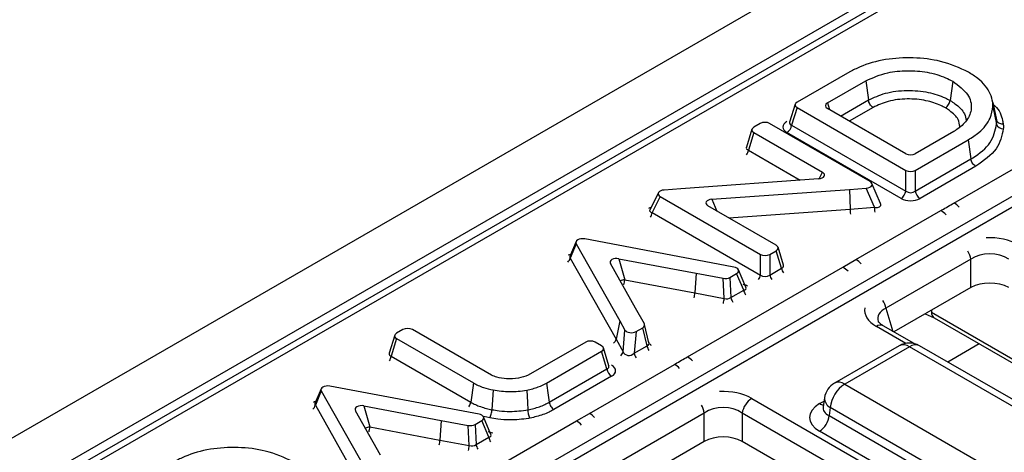
# Model space of a CAD drawing. Units: inches. Extents: x 3 to 84.4, y 1 to 57.5.
# Drawn here: x 57.8 to 59.8, y 28.4 to 29.3 of the extents above; entities that cross this region are included whole.
import ezdxf

# ---------------------------------------------------------------- set-up
doc = ezdxf.new("R2010")
doc.units = ezdxf.units.IN
doc.header["$LTSCALE"] = 5
doc.header["$MEASUREMENT"] = 0
doc.linetypes.add('SLD-Solid', pattern=[0])

msp = doc.modelspace()

# ---------------------------------------------------------------- linework, layer by layer
at = {"color": 7, "linetype": 'SLD-Solid', "lineweight": 25}
for p, q in [((75.0329974, 38.411018), (55.1679896, 26.9431931)), ((75.1042808, 38.3357668), (55.2392731, 26.867942)), ((62.4326826, 31.0001677), (55.345884, 26.909046)), ((62.453772, 30.9980793), (55.3669734, 26.9069576)), ((59.4919082, 29.1970618), (59.3826544, 29.134363)), ((59.4453427, 29.1325926), (59.5249087, 29.178525)), ((59.5249087, 29.178525), (59.5303064, 29.1387801)), ((59.7046678, 29.1773977), (59.6990966, 29.1377446)), ((59.3787421, 29.1300648), (59.367369, 29.0928885)), ((59.3826254, 29.1230414), (59.3714813, 29.0866137)), ((59.3826254, 29.1230414), (59.6074714, 28.9932405)), ((59.6074714, 29.0276928), (59.4453427, 29.1212877)), ((59.7939269, 29.1037831), (59.7860877, 29.1398027)), ((59.7872821, 29.1256035), (59.7951457, 29.0890077)), ((59.7872925, 29.1336237), (59.7951479, 29.0974917)), ((59.7070383, 28.9257923), (60.0282425, 29.1112195)), ((59.7951479, 29.0974917), (59.7938575, 29.1039965)), ((57.1976972, 27.4219884), (60.1010952, 29.0980844)), ((60.1110376, 29.0808636), (57.1976972, 27.399028)), ((59.3065474, 29.090225), (59.2934243, 29.0827623)), ((59.5336757, 28.9703266), (59.3260563, 29.0901827)), ((59.3714813, 29.0866137), (59.6074714, 28.9503795)), ((59.2894677, 29.0784422), (59.2780665, 29.0412742)), ((59.2933504, 29.0714151), (59.2821808, 29.0350021)), ((59.2933504, 29.0714151), (59.4352014, 28.9895262)), ((59.59768, 28.9352396), (59.3616899, 29.0714737)), ((59.7065415, 29.0735798), (59.6270542, 29.0276928)), ((59.6270542, 28.9932405), (59.7365165, 29.0564318)), ((59.7365165, 29.0564318), (59.742159, 29.0168281)), ((59.6270542, 28.9503795), (59.742159, 29.0168281)), ((59.7520888, 29.0017681), (59.6368456, 28.9352396)), ((59.6074714, 28.9503795), (59.6074714, 28.9932405)), ((59.6270542, 28.9932405), (59.6270542, 28.9503795)), ((59.4271302, 28.9759419), (59.1425887, 28.9553768)), ((59.5551336, 28.9248502), (59.5375982, 28.9663499)), ((59.0963453, 28.9470414), (59.0785426, 28.9118275)), ((59.1001316, 28.9390748), (59.0833581, 28.9058969)), ((59.1001316, 28.9390748), (59.3068875, 28.8197171)), ((59.1425887, 28.9553768), (59.1080451, 28.9526472)), ((59.2066771, 28.9334594), (59.4912185, 28.9540246)), ((59.4912185, 28.9540246), (59.5257622, 28.9567542)), ((59.4912185, 28.9540246), (59.4922408, 28.9130835)), ((59.5425356, 28.9170577), (59.5257622, 28.9567542)), ((59.3394955, 28.8385413), (59.1986059, 28.9198751)), ((59.4922408, 28.9130835), (59.5425356, 28.9170577)), ((59.0785853, 28.9119209), (59.0784235, 28.9116235)), ((59.0833581, 28.9058969), (59.3068875, 28.7768561)), ((59.5044575, 28.8088588), (59.6799877, 28.9101902)), ((58.9259686, 28.845954), (58.9131298, 28.8153004)), ((58.9263235, 28.8413457), (58.9140339, 28.8120032)), ((58.9263235, 28.8413457), (59.0163277, 28.6822064)), ((59.2194519, 28.7994674), (58.9437846, 28.8514257)), ((59.3068875, 28.7768561), (59.3068875, 28.8197171)), ((59.3264703, 28.8197171), (59.3394955, 28.8272364)), ((59.3264703, 28.8197171), (59.3264703, 28.7768561)), ((59.3506231, 28.7907992), (59.3394955, 28.8272364)), ((59.354734, 28.7970758), (59.3433791, 28.8342574)), ((58.9140339, 28.8120032), (59.0088456, 28.6443635)), ((59.0489807, 28.7084023), (58.9968859, 28.8006125)), ((59.0143441, 28.8106909), (59.1740743, 28.7806173)), ((59.0143441, 28.8106909), (59.0266261, 28.7671635)), ((59.2522667, 28.7933223), (59.2194519, 28.7994674)), ((59.477431, 28.7932428), (59.5044575, 28.8088588)), ((59.7418169, 28.8095973), (59.5662867, 28.7082659)), ((59.7418169, 28.7508858), (59.7418169, 28.8095973)), ((59.1562267, 28.6078155), (59.477431, 28.7932428)), ((59.1740743, 28.7806173), (59.1716405, 28.7398605)), ((59.1740743, 28.7806173), (59.2299351, 28.7701563)), ((59.2439993, 28.7721076), (59.2577854, 28.7800661)), ((59.2724333, 28.7456612), (59.2577854, 28.7800661)), ((59.2769286, 28.7516578), (59.2616058, 28.7876478)), ((59.3264703, 28.7768561), (59.3506231, 28.7907992)), ((59.0266261, 28.7671635), (59.1716405, 28.7398605)), ((59.2320913, 28.72854), (59.2299351, 28.7701563)), ((59.2439993, 28.7721076), (59.2461554, 28.7304913)), ((59.1716405, 28.7398605), (59.2320913, 28.72854)), ((59.2461554, 28.7304913), (59.2724333, 28.7456612)), ((59.7418169, 28.7508858), (59.5830597, 28.6592372)), ((59.0671016, 28.6761545), (59.0489807, 28.7084023)), ((59.6476395, 28.6965183), (59.6662705, 28.6884602)), ((59.6604725, 28.7001495), (59.8288212, 28.6029638)), ((59.0163277, 28.6822064), (59.0088456, 28.6443635)), ((59.0163277, 28.6822064), (59.0269726, 28.6632628)), ((59.0766675, 28.6369015), (59.0676523, 28.6747671)), ((59.6246991, 28.6351993), (59.5607635, 28.6721085)), ((59.6662705, 28.6884602), (59.8346193, 28.5912746)), ((58.5512548, 28.6524218), (58.5398998, 28.6152402)), ((58.5681635, 28.6642249), (58.5551384, 28.6567057)), ((58.7515221, 28.5696792), (58.5877463, 28.6642249)), ((59.0234522, 28.6183695), (59.0269726, 28.6632628)), ((59.0499354, 28.6600769), (59.0464151, 28.6151836)), ((59.0499354, 28.6600769), (59.0637215, 28.6680354)), ((59.072693, 28.6303536), (59.0637215, 28.6680354)), ((58.5551384, 28.6454007), (58.5440108, 28.6089636)), ((58.5551384, 28.6454007), (58.713729, 28.5538483)), ((58.9460129, 28.6381536), (58.8267525, 28.5696801)), ((58.9786398, 28.6305926), (58.965569, 28.6381382)), ((59.0088456, 28.6443635), (59.0234522, 28.6183695)), ((58.8648958, 28.5536246), (58.9786398, 28.6192876)), ((58.9897674, 28.5828505), (58.9786398, 28.6192876)), ((58.9938783, 28.5891271), (58.9825234, 28.6263087)), ((59.0464151, 28.6151836), (59.072693, 28.6303536)), ((59.5938543, 28.6306925), (59.460107, 28.5534819)), ((59.6149437, 28.6286042), (59.4811964, 28.5513935)), ((60.2458133, 28.2644109), (59.6149437, 28.6286042)), ((60.2669027, 28.2664993), (59.6360331, 28.6306925)), ((58.5440108, 28.6089636), (58.7082461, 28.5141525)), ((58.953646, 28.490882), (59.1291762, 28.5922135)), ((58.8703782, 28.5139285), (58.9897674, 28.5828505)), ((58.9995588, 28.5677105), (58.8800265, 28.498706)), ((59.4811964, 28.5513935), (60.112066, 28.1872002)), ((58.3991153, 28.541808), (58.3862765, 28.5111545)), ((58.3994702, 28.5371997), (58.3871805, 28.5078572)), ((58.3994702, 28.5371997), (58.4894744, 28.3780604)), ((58.6925985, 28.4953215), (58.4169313, 28.5472798)), ((58.7546297, 28.5392975), (58.7521021, 28.498558)), ((59.2889194, 28.5219004), (61.1148957, 27.4677868)), ((59.4394903, 28.5232696), (59.4366865, 28.5047659)), ((58.3871805, 28.5078572), (58.4819922, 28.3402175)), ((58.5221274, 28.4042563), (58.4700326, 28.4964666)), ((58.4874908, 28.506545), (58.6472209, 28.4764713)), ((58.4874908, 28.506545), (58.4997728, 28.4630176)), ((58.7254133, 28.4891763), (58.6925985, 28.4953215)), ((58.9266195, 28.4752661), (58.953646, 28.490882)), ((59.1910054, 28.4916206), (59.0154752, 28.3902891)), ((59.1910054, 28.4329091), (59.1910054, 28.4916206)), ((61.0953129, 27.4375069), (59.2693366, 28.4916206)), ((59.2693366, 28.4916206), (59.2693366, 28.4329091)), ((59.4366729, 28.5052938), (59.4366327, 28.5046069)), ((59.4514826, 28.5027985), (59.4489848, 28.4863141)), ((60.0823522, 28.1386052), (59.4514826, 28.5027985)), ((58.6054152, 28.2898388), (58.9266195, 28.4752661)), ((58.6472209, 28.4764713), (58.6447871, 28.4357145)), ((58.6472209, 28.4764713), (58.7030818, 28.4660103)), ((58.7171459, 28.4679616), (58.730932, 28.4759202)), ((58.7455799, 28.4415152), (58.730932, 28.4759202)), ((58.7500753, 28.4475118), (58.7347525, 28.4835018)), ((59.4489848, 28.4863141), (60.0823522, 28.1206789)), ((58.4997728, 28.4630176), (58.6447871, 28.4357145)), ((58.7052379, 28.424394), (58.7030818, 28.4660103)), ((58.7171459, 28.4679616), (58.719302, 28.4263453)), ((60.0625429, 28.0882822), (59.4291755, 28.4539174)), ((58.6447871, 28.4357145), (58.7052379, 28.424394)), ((58.719302, 28.4263453), (58.7455799, 28.4415152)), ((59.1910054, 28.4329091), (59.0322482, 28.3412605)), ((61.0768923, 27.3894294), (59.2693366, 28.4329091))]:
    msp.add_line(p, q, dxfattribs=at)
at = {"color": 8, "linetype": 'SLD-Solid', "lineweight": 25}
for p, q in [((59.4453427, 29.1325926), (59.4495341, 29.1188681)), ((59.4726741, 29.1055096), (59.5303064, 29.1387801)), ((59.5398056, 29.1234714), (59.4906828, 29.0951134)), ((59.2821808, 29.0350021), (59.3892319, 28.9732028)), ((59.428304, 28.9760533), (59.4352014, 28.9895262)), ((59.2066771, 28.9334594), (59.2169722, 28.9092724)), ((59.2417334, 28.8949781), (59.4922408, 28.9130835)), ((59.5662867, 28.7082659), (59.5808744, 28.6604988)), ((59.6604132, 28.7038925), (59.6604725, 28.7001495)), ((59.6074189, 28.6356663), (59.5467039, 28.6707163)), ((59.7593814, 28.6347085), (59.694229, 28.5970967)), ((59.4291755, 28.5110955), (59.4384575, 28.5164539)), ((58.747654, 28.4814992), (58.7351304, 28.4842892))]:
    msp.add_line(p, q, dxfattribs=at)
at = {"color": 7, "linetype": 'SLD-Solid', "lineweight": 25, "flags": 128}
for points in [[(58.713729, 28.5538483), (58.7102738, 28.5288324), (58.7082461, 28.5141525)], [(58.8648958, 28.5536246), (58.8683507, 28.5286086), (58.8703782, 28.5139285)], [(58.8240183, 28.5390648), (58.8255804, 28.5133846), (58.8264971, 28.4983149)]]:
    msp.add_lwpolyline(points, dxfattribs=at)
at = {"color": 7, "linetype": 'SLD-Solid', "lineweight": 25}
for centre, radius, start, end in [((59.3497428, 29.0899364), 0.021991, 302.9067666, 351.3096049), ((59.8084361, 29.0931177), 0.0139114, 197.1838697, 272.2536531), ((59.5857329, 28.9537023), 0.021991, 302.9067666, 351.3096049), ((59.6487927, 28.9537023), 0.021991, 188.6903951, 237.0932334), ((59.6149437, 28.5941606), 0.0421822, 60.0026883, 119.9973117), ((59.0115059, 28.5861732), 0.021991, 188.6903951, 237.0932334), ((59.4811964, 28.51695), 0.0421822, 119.9973117, 171.3837105), ((59.516702, 28.4963014), 0.0655423, 122.8008629, 174.3110006), ((59.3128137, 28.4849751), 0.043982, 122.9067666, 171.3096049), ((59.4055051, 28.4906455), 0.0436949, 302.8008629, 354.3110006)]:
    msp.add_arc(centre, radius, start, end, dxfattribs=at)
at = {"color": 8, "linetype": 'SLD-Solid', "lineweight": 25}
for centre, radius, start, end in [((59.2598405, 29.0386165), 0.0226308, 324.8956345, 350.8099907), ((59.6632445, 28.9204996), 0.120758, 181.6332711, 186.5274987), ((59.6803432, 28.8810728), 0.0520813, 44.0960488, 59.1650944), ((59.0611883, 28.9094418), 0.0224515, 324.7902902, 350.9153351), ((59.6532676, 28.8654391), 0.0521213, 44.10186, 59.1592832), ((59.6982274, 28.8027337), 0.0441266, 8.9482644, 31.7358518), ((58.8997534, 28.8153025), 0.0146567, 308.5650424, 346.9906493), ((59.4777374, 28.7641077), 0.0521213, 44.10186, 59.1592832), ((59.2847177, 28.780401), 0.0224515, 324.7902902, 350.9153351), ((59.3486402, 28.780401), 0.0224515, 189.0846649, 215.2097098), ((59.3727929, 28.7943441), 0.0224515, 189.0846649, 215.2097098), ((59.4507359, 28.7485233), 0.0520813, 44.0960488, 59.1650944), ((59.0322823, 28.7262264), 0.041326, 97.8666018, 111.4368779), ((58.973924, 28.7706464), 0.0528171, 345.0296091, 356.2190471), ((59.1189383, 28.7433434), 0.0528171, 345.0296091, 356.2190471), ((59.2947736, 28.7492755), 0.0226308, 189.1900093, 215.1043655), ((59.1791306, 28.7320224), 0.053075, 345.1028631, 356.2379541), ((59.2684957, 28.7341056), 0.0226308, 189.1900093, 215.1043655), ((59.5226972, 28.7014023), 0.0441266, 8.9482644, 31.7358518), ((59.6739578, 28.6995558), 0.0134983, 177.4792171, 235.2849627), ((59.5549393, 28.6592383), 0.0141268, 65.6515204, 125.658938), ((58.9945649, 28.647663), 0.0146569, 308.5652433, 346.9902375), ((59.0849262, 28.6406326), 0.0091699, 210.0206395, 246.1587605), ((59.602614, 28.6116224), 0.0209857, 54.0181846, 114.671357), ((59.6272734, 28.6116224), 0.0209857, 65.328643, 125.9818154), ((59.0091935, 28.6216666), 0.014635, 308.5079058, 346.9799919), ((59.0685849, 28.6187286), 0.0224515, 189.0846649, 215.2097098), ((59.0948628, 28.6338985), 0.0224515, 189.0846649, 215.2097098), ((58.5218409, 28.6125085), 0.0224515, 324.7902902, 350.9153351), ((59.1024561, 28.5474624), 0.0521213, 44.10186, 59.1592832), ((59.1295316, 28.563096), 0.0520813, 44.0960488, 59.1650944), ((59.4689304, 28.5350551), 0.0204303, 53.1027165, 115.5868251), ((59.4387759, 28.5264948), 0.0181468, 238.0593296, 265.1420467), ((59.4619132, 28.5226571), 0.0224313, 178.4354213, 242.2896185), ((58.3729, 28.5111566), 0.0146567, 308.5650424, 346.9906493), ((58.9269259, 28.4461309), 0.0521213, 44.10186, 59.1592832), ((59.1474159, 28.484757), 0.0441266, 8.9482644, 31.7358518), ((58.8999244, 28.4305466), 0.0520813, 44.0960488, 59.1650944), ((58.5054289, 28.4220804), 0.041326, 97.8666018, 111.4368779), ((58.4470706, 28.4665004), 0.0528171, 345.0296091, 356.2190471), ((58.592085, 28.4391974), 0.0528171, 345.0296091, 356.2190471), ((58.7679203, 28.4451296), 0.0226308, 189.1900093, 215.1043655), ((58.6522773, 28.4278764), 0.053075, 345.1028631, 356.2379541), ((58.7416424, 28.4299596), 0.0226308, 189.1900093, 215.1043655)]:
    msp.add_arc(centre, radius, start, end, dxfattribs=at)
at = {"color": 7, "linetype": 'SLD-Solid', "lineweight": 25}
for centre, major_axis, ratio, start_param, end_param in [((59.3930265, 29.1286933), (0.0144926, -0.0000011), 0.560086497, 2.368444452, 3.911952656), ((59.455743, 29.1269401), (0.0144913, 0), 0.560135066, 2.371273621, 3.911911686), ((59.3037529, 29.0770662), (0.0144945, -0.0000027), 0.560011364, 2.364084554, 3.912016477), ((59.3162626, 29.0841801), (0.0140607, 0.0000029), 0.594835113, 0.800128451, 2.333471054), ((59.3824922, 29.0827776), (0.0289851, -0.0000021), 0.560086497, 2.368444452, 3.911952656), ((59.6172628, 29.0336967), (0.0140607, 0), 0.594965613, 3.942069947, 5.482708013), ((59.4244833, 28.9840573), (0.0150367, -0.0005321), 0.543223638, 4.90852689, 7.079908791), ((59.6172628, 28.9992445), (0.0140607, 0), 0.594965613, 3.942069947, 5.482708013), ((59.5229665, 28.9648524), (0.0150187, -0.0005131), 0.543703582, 4.918164528, 7.078879874), ((59.1108407, 28.9445489), (0.0150187, -0.0005131), 0.543703582, 1.776571875, 3.93728722), ((59.6172628, 28.9587286), (0.0140607, 0), 0.827362117, 3.942069947, 5.482708013), ((59.209324, 28.9253441), (0.0150367, -0.0005321), 0.543223638, 1.766934237, 3.938316137), ((59.6172628, 28.9472475), (0.0281215, 0), 0.594965613, 3.942069947, 5.482708013), ((58.9401593, 28.8434385), (0.0145753, -0.0008864), 0.574429416, 1.354505297, 3.498284795), ((59.3290952, 28.8328888), (0.0144913, 0), 0.560135066, 5.512866274, 7.05350434), ((59.3166789, 28.825721), (0.0140607, 0), 0.594965613, 3.942069947, 5.482708013), ((59.7809825, 28.7808912), (0.056243, 0), 0.711163865, 0.800477294, 2.34111536), ((59.0107226, 28.8027032), (0.0145747, -0.0008854), 0.574436059, 1.354721348, 3.497906217), ((59.2471925, 28.7856074), (0.0147981, 0.0002863), 0.549888395, 5.499502728, 7.493366363), ((59.3166789, 28.7852052), (0.0140607, 0), 0.827362117, 3.942069947, 5.482708013), ((59.2340899, 28.7780434), (0.014077, -0.0001204), 0.588098122, 4.417815704, 5.498339159), ((59.7809825, 28.7268701), (0.056243, 0), 0.594965613, 0.800477294, 2.34111536), ((59.236128, 28.7387041), (0.0140312, -0.0019589), 0.762825729, 4.52834987, 5.608873324), ((59.0534393, 28.673756), (0.0143419, -0.0001139), 0.566573388, 5.516275303, 6.596798757), ((58.5655386, 28.6510532), (0.0144913, 0), 0.560135066, 2.371273621, 3.911911686), ((58.5779549, 28.658221), (0.0140607, 0), 0.594965613, 0.800477294, 2.34111536), ((59.0403366, 28.666192), (0.014103, 0.0003308), 0.60531863, 3.452843631, 5.446707266), ((58.9557768, 28.6321347), (0.0140607, 0.0000011), 0.594918223, 0.800350365, 2.33834487), ((59.0619198, 28.6381359), (0.0147598, -0.0036545), 0.557787295, 5.657819866, 6.73834332), ((58.9682395, 28.6249401), (0.0144913, 0), 0.560135066, 5.512866274, 7.05350434), ((59.0370089, 28.6237551), (0.0129714, 0.006731), 0.856852259, 3.024434768, 5.018298404), ((58.9787583, 28.5790154), (0.0289826, 0), 0.560135066, 5.512866274, 7.05350434), ((58.4133059, 28.5392926), (0.0145753, -0.0008864), 0.574429416, 1.354505297, 3.498284795), ((59.4794567, 28.4825065), (0.0708398, 0), 0.572919093, 2.359992588, 3.923192719), ((58.4838692, 28.4985572), (0.0145747, -0.0008854), 0.574436059, 1.354721348, 3.497906217), ((58.7203391, 28.4814614), (0.0147981, 0.0002863), 0.549888395, 5.499502728, 7.493366363), ((59.230171, 28.4629145), (0.056243, 0), 0.711163865, 0.800477294, 2.34111536), ((58.7072365, 28.4738974), (0.014077, -0.0001204), 0.588098122, 4.417815704, 5.498339159), ((59.230171, 28.4088934), (0.056243, 0), 0.594965613, 0.800477294, 2.34111536), ((58.7092747, 28.4345582), (0.0140312, -0.0019589), 0.762825729, 4.52834987, 5.608873324)]:
    msp.add_ellipse(centre, major_axis=major_axis, ratio=ratio, start_param=start_param, end_param=end_param, dxfattribs=at)
at = {"color": 8, "linetype": 'SLD-Solid', "lineweight": 25}
for centre, major_axis, ratio, start_param, end_param in [((59.3824922, 29.0942588), (0.0152245, 0.003766), 0.506103177, 2.847434512, 3.787446532), ((59.2931945, 29.0426456), (0.0152305, 0.0037668), 0.505542098, 2.847296399, 3.787730752), ((59.0949851, 28.9017052), (0.0300373, -0.0010262), 0.543703582, 2.077494415, 2.279942608), ((59.5388222, 28.927328), (0.0165471, -0.006868), 0.493667107, 5.136149109, 6.747981845), ((59.0949851, 28.9131863), (0.0168241, 0.0036945), 0.406076968, 2.821725449, 3.864231972), ((59.4940399, 28.907151), (-0.0010606, 0.0140208), 0.106087882, 1.125900144, 1.878662437), ((59.7809825, 28.8038535), (0.0843645, 0), 0.594965613, 0.800477294, 1.659839969), ((58.928542, 28.8042203), (0.0291507, -0.0017729), 0.574429416, 2.090665351, 2.299558404), ((58.928542, 28.8157015), (0.0156266, 0.0017563), 0.393037659, 2.925894647, 3.480509211), ((59.339614, 28.7984453), (0.0152207, -0.0037655), 0.506466356, 5.637514661, 6.57725396), ((59.2610389, 28.7416037), (0.0295961, 0.0005726), 0.549888395, 0.841190286, 1.210181056), ((59.2610389, 28.7530849), (0.0161572, -0.0037734), 0.438512504, 5.592014203, 6.593821527), ((59.6091055, 28.704631), (0.0869479, 0), 0.560135066, 3.052549011, 3.911911686), ((59.6091055, 28.6816687), (0.0595131, -0.007834), 0.537615432, 2.441924838, 3.396864357), ((58.5550199, 28.6166097), (0.0152207, 0.0037655), 0.506466356, 2.847524001, 3.7872633), ((58.9787583, 28.5904966), (0.0152207, -0.0037655), 0.506466356, 5.637514661, 6.57725396), ((59.230171, 28.4858768), (0.0843645, 0), 0.594965613, 0.800477294, 1.659839969), ((58.4016887, 28.5000744), (0.0291507, -0.0017729), 0.574429416, 2.090665351, 2.299558404), ((58.4016887, 28.5115556), (0.0156266, 0.0017563), 0.393037659, 2.925894647, 3.480509211), ((59.4794567, 28.5054688), (0.0428677, 0.0041385), 0.563643706, 2.982048719, 3.868830985), ((58.7341856, 28.4374578), (0.0295961, 0.0005726), 0.549888395, 0.841190286, 1.210181056), ((58.7341856, 28.448939), (0.0161572, -0.0037734), 0.438512504, 5.592014203, 6.593821527)]:
    msp.add_ellipse(centre, major_axis=major_axis, ratio=ratio, start_param=start_param, end_param=end_param, dxfattribs=at)
at = {"color": 7, "linetype": 'SLD-Solid', "lineweight": 25}
for points, knots in [([(59.7369674, 29.1963843), (59.718628, 29.204806), (59.6850351, 29.2202323), (59.6230118, 29.2274878), (59.564489, 29.2241108), (59.5202765, 29.2115778), (59.4987364, 29.2005558), (59.4919082, 29.1970618)], [0, 0, 0, 0, 0.255986605, 0.468899734, 0.681334296, 0.898982425, 1, 1, 1, 1]), ([(59.5249087, 29.178525), (59.5392647, 29.184905), (59.5647104, 29.1962132), (59.6107685, 29.2005792), (59.6526067, 29.1973042), (59.6841217, 29.1879527), (59.6997045, 29.1799474), (59.7046678, 29.1773977)], [0, 0, 0, 0, 0.269350698, 0.477416898, 0.684965523, 0.899658569, 1, 1, 1, 1]), ([(59.7872925, 29.1336237), (59.7858519, 29.139678), (59.7816633, 29.1572816), (59.7638026, 29.1792644), (59.7436115, 29.1921455), (59.7369674, 29.1963843)], [0, 0, 0, 0, 0.260200224, 0.756558795, 1, 1, 1, 1]), ([(59.7046678, 29.1773977), (59.7164267, 29.168673), (59.7386453, 29.1521875), (59.7455153, 29.122336), (59.7359597, 29.0966332), (59.7189986, 29.0815032), (59.7082409, 29.0746607), (59.7065415, 29.0735798)], [0, 0, 0, 0, 0.284667135, 0.537881571, 0.757972033, 0.961765355, 1, 1, 1, 1]), ([(59.5303064, 29.1387801), (59.5414923, 29.1439272), (59.5647169, 29.1546139), (59.6096434, 29.1599713), (59.653344, 29.1560608), (59.6823882, 29.1464407), (59.6956809, 29.1395223), (59.6990966, 29.1377446)], [0, 0, 0, 0, 0.2277263035, 0.4728177319, 0.7119199686, 0.9259738193, 1, 1, 1, 1]), ([(59.6892921, 29.1225975), (59.6862484, 29.1241798), (59.6744358, 29.1303207), (59.6487109, 29.1388645), (59.6100924, 29.1423002), (59.5703256, 29.1375728), (59.549777, 29.1280786), (59.5398056, 29.1234714)], [0, 0, 0, 0, 0.074407529, 0.288773074, 0.527281428, 0.770608519, 1, 1, 1, 1]), ([(59.5398056, 29.1234714), (59.5396879, 29.1235452), (59.5384578, 29.1243162), (59.5361416, 29.1263322), (59.5333249, 29.1301422), (59.5311861, 29.1344939), (59.5305996, 29.1373513), (59.5303064, 29.1387801)], [0, 0, 0, 0, 0.026346668, 0.275426182, 0.516993895, 0.758495703, 1, 1, 1, 1]), ([(59.6892921, 29.1225975), (59.6893851, 29.1226521), (59.6906561, 29.1233991), (59.693053, 29.1253668), (59.6959833, 29.1291623), (59.6981891, 29.1334751), (59.6987941, 29.1363214), (59.6990966, 29.1377446)], [0, 0, 0, 0, 0.020171247, 0.275848352, 0.517357248, 0.758675015, 1, 1, 1, 1]), ([(59.7365165, 29.0564318), (59.7441364, 29.0613748), (59.7642707, 29.0744358), (59.7832543, 29.0984868), (59.786074, 29.1174698), (59.7872821, 29.1256035)], [0, 0, 0, 0, 0.258158767, 0.682137864, 1, 1, 1, 1]), ([(59.7872821, 29.1256035), (59.7873219, 29.1263229), (59.7874013, 29.1277616), (59.7874703, 29.1304358), (59.7873613, 29.1323895), (59.7872925, 29.1336237)], [0, 0, 0, 0, 0.269145658, 0.538308288, 1, 1, 1, 1]), ([(59.3672499, 29.0930922), (59.3672004, 29.0927668), (59.367102, 29.0921208), (59.3671481, 29.0922479), (59.367171, 29.0923109)], [0, 0, 0, 0, 0.503790166, 1, 1, 1, 1]), ([(59.742159, 29.0168281), (59.7433871, 29.0175753), (59.7594971, 29.0273763), (59.787041, 29.0500306), (59.7923998, 29.0758019), (59.7951457, 29.0890077)], [0, 0, 0, 0, 0.038682188, 0.507399814, 1, 1, 1, 1]), ([(59.8089832, 29.0792171), (59.8061699, 29.0649244), (59.8004554, 29.0358915), (59.7683758, 29.0132588), (59.7520888, 29.0017681)], [0, 0, 0, 0, 0.492292228, 1, 1, 1, 1]), ([(59.7951457, 29.0890077), (59.7951883, 29.089777), (59.7952711, 29.0912717), (59.7953247, 29.0934994), (59.7952559, 29.0955581), (59.7951815, 29.0968908), (59.7951479, 29.0974917)], [0, 0, 0, 0, 0.272112039, 0.528667678, 0.78744722, 1, 1, 1, 1]), ([(59.8089721, 29.0885415), (59.8088136, 29.0885367), (59.8070231, 29.0884831), (59.8036497, 29.0889445), (59.7995401, 29.0908749), (59.796428, 29.0937946), (59.7955746, 29.0962593), (59.7951479, 29.0974917)], [0, 0, 0, 0, 0.024387463, 0.2754984071, 0.5170577087, 0.7585271574, 1, 1, 1, 1]), ([(59.8089721, 29.0885415), (59.8090124, 29.0878315), (59.8090975, 29.0863277), (59.8091732, 29.0840291), (59.8091168, 29.0816304), (59.809028, 29.0800269), (59.8089832, 29.0792171)], [0, 0, 0, 0, 0.228490216, 0.483950054, 0.739405262, 1, 1, 1, 1]), ([(59.277948, 29.0414787), (59.2778987, 29.0411546), (59.2778006, 29.0405091), (59.2778467, 29.0406363), (59.2778696, 29.0406997)], [0, 0, 0, 0, 0.502086832, 1, 1, 1, 1]), ([(59.7520888, 29.0017681), (59.75191, 29.0018719), (59.7506241, 29.0026183), (59.7482132, 29.0045928), (59.745315, 29.0082674), (59.7430788, 29.0125642), (59.7424656, 29.0154068), (59.742159, 29.0168281)], [0, 0, 0, 0, 0.038284073, 0.275348495, 0.516908677, 0.758454059, 1, 1, 1, 1]), ([(59.5551856, 28.9246494), (59.5552288, 28.9245916), (59.5553353, 28.9244494), (59.5551961, 28.9248364), (59.5551135, 28.9250661)], [0, 0, 0, 0, 0.406210183, 1, 1, 1, 1]), ([(59.6799877, 28.9101902), (59.6807152, 28.9106101), (59.6897284, 28.9158129), (59.6987473, 28.9210124), (59.7070383, 28.9257923)], [0, 0, 0, 0, 0.080714663, 1, 1, 1, 1]), ([(58.913069, 28.8155594), (58.9129909, 28.8152577), (58.9128708, 28.8147945), (58.9129687, 28.8149268), (58.9130029, 28.8149729)], [0, 0, 0, 0, 0.651265109, 1, 1, 1, 1]), ([(59.3549566, 28.7964496), (59.3549907, 28.7964032), (59.3550898, 28.7962679), (59.3548916, 28.7968324), (59.3547613, 28.7972033)], [0, 0, 0, 0, 0.343109499, 1, 1, 1, 1]), ([(59.2770772, 28.7513218), (59.2770958, 28.7512684), (59.2771257, 28.7511824), (59.2769944, 28.7516231), (59.2769446, 28.7517902)], [0, 0, 0, 0, 0.620959725, 1, 1, 1, 1]), ([(59.5607635, 28.6721085), (59.5587814, 28.6733667), (59.5535383, 28.6766946), (59.5505501, 28.6808892), (59.5505435, 28.6810969), (59.5505412, 28.6811693)], [0, 0, 0, 0, 0.283714367, 0.750464164, 1, 1, 1, 1]), ([(58.5397803, 28.6154433), (58.5397306, 28.615117), (58.5396321, 28.6144708), (58.5396782, 28.6145977), (58.539701, 28.6146606)], [0, 0, 0, 0, 0.50488872, 1, 1, 1, 1]), ([(59.1291762, 28.5922135), (59.1299037, 28.5926334), (59.1389169, 28.5978362), (59.1479358, 28.6030357), (59.1562267, 28.6078155)], [0, 0, 0, 0, 0.080714663, 1, 1, 1, 1]), ([(58.994101, 28.5885009), (58.994135, 28.5884545), (58.9942341, 28.5883192), (58.9940359, 28.5888837), (58.9939056, 28.5892545)], [0, 0, 0, 0, 0.343109499, 1, 1, 1, 1]), ([(58.713729, 28.5538483), (58.7169577, 28.5520999), (58.7234222, 28.5485991), (58.7368745, 28.543333), (58.7478216, 28.5408449), (58.7546297, 28.5392975)], [0, 0, 0, 0, 0.2739189457, 0.5484443984, 1, 1, 1, 1]), ([(58.8267525, 28.5696801), (58.820333, 28.5674138), (58.8068654, 28.5626592), (58.7834297, 28.5617046), (58.7643152, 28.564687), (58.7549858, 28.5683275), (58.7515221, 28.5696792)], [0, 0, 0, 0, 0.277316668, 0.581781487, 0.844726976, 1, 1, 1, 1]), ([(58.8240183, 28.5390648), (58.8281779, 28.5399449), (58.8365059, 28.5417068), (58.8506729, 28.5462995), (58.8594445, 28.5508171), (58.8648958, 28.5536246)], [0, 0, 0, 0, 0.274182345, 0.548932354, 1, 1, 1, 1]), ([(58.7546297, 28.5392975), (58.7659068, 28.5376586), (58.7829558, 28.5351808), (58.806627, 28.5362828), (58.8181681, 28.538129), (58.8240183, 28.5390648)], [0, 0, 0, 0, 0.490676416, 0.741821149, 1, 1, 1, 1]), ([(58.3862157, 28.5114134), (58.3861375, 28.5111118), (58.3860175, 28.5106485), (58.3861154, 28.5107808), (58.3861495, 28.510827)], [0, 0, 0, 0, 0.651265109, 1, 1, 1, 1]), ([(58.7044239, 28.5047883), (58.7046429, 28.5050675), (58.705812, 28.5065578), (58.7073246, 28.5099082), (58.7079389, 28.5127378), (58.7082461, 28.5141525)], [0, 0, 0, 0, 0.103354849, 0.551676878, 1, 1, 1, 1]), ([(58.7082461, 28.5141525), (58.7114353, 28.5124139), (58.717774, 28.5089583), (58.7287486, 28.5046237), (58.7401418, 28.501024), (58.7482684, 28.4993485), (58.7521021, 28.498558)], [0, 0, 0, 0, 0.2528327893, 0.502532234, 0.7653191225, 1, 1, 1, 1]), ([(58.8264971, 28.4983149), (58.8305983, 28.4991715), (58.8387928, 28.500883), (58.8504241, 28.5045957), (58.8611277, 28.5088767), (58.8674069, 28.5123058), (58.8703782, 28.5139285)], [0, 0, 0, 0, 0.251228055, 0.501977292, 0.764333741, 1, 1, 1, 1]), ([(58.8703782, 28.5139285), (58.8706761, 28.5125022), (58.871272, 28.5096496), (58.8734448, 28.5053162), (58.8762632, 28.5015909), (58.8786062, 28.499578), (58.8798557, 28.4988109), (58.8800265, 28.498706)], [0, 0, 0, 0, 0.241546338, 0.483092078, 0.724653627, 0.962341855, 1, 1, 1, 1]), ([(58.747654, 28.4814992), (58.7477268, 28.481626), (58.7483028, 28.482629), (58.7493841, 28.4850838), (58.7506884, 28.4893623), (58.7516901, 28.4941091), (58.7519648, 28.4970751), (58.7521021, 28.498558)], [0, 0, 0, 0, 0.034820435, 0.27534115, 0.516908244, 0.758453714, 1, 1, 1, 1]), ([(58.7521021, 28.498558), (58.7570003, 28.497716), (58.7690915, 28.4956376), (58.7944511, 28.4939297), (58.8141593, 28.4966266), (58.8264971, 28.4983149)], [0, 0, 0, 0, 0.20297512, 0.501040943, 1, 1, 1, 1]), ([(58.8308593, 28.4812377), (58.830802, 28.4813392), (58.8302372, 28.4823402), (58.8291742, 28.4847896), (58.8278833, 28.4891146), (58.8269011, 28.4938647), (58.8266318, 28.4968315), (58.8264971, 28.4983149)], [0, 0, 0, 0, 0.027932903, 0.27538962, 0.516960566, 0.758479297, 1, 1, 1, 1]), ([(58.8800265, 28.498706), (58.8767755, 28.4969352), (58.8697575, 28.4931124), (58.8577525, 28.4883017), (58.8446229, 28.4841205), (58.8354215, 28.4821933), (58.8308593, 28.4812377)], [0, 0, 0, 0, 0.229988441, 0.496482256, 0.750348116, 1, 1, 1, 1]), ([(58.8308593, 28.4812377), (58.8297272, 28.4810383), (58.8162777, 28.4786694), (58.7937374, 28.4765754), (58.7666695, 28.4782194), (58.7531374, 28.4805534), (58.747654, 28.4814992)], [0, 0, 0, 0, 0.042021973, 0.499215494, 0.797074925, 1, 1, 1, 1]), ([(58.7502239, 28.4471758), (58.7502425, 28.4471225), (58.7502724, 28.4470365), (58.7501411, 28.4474772), (58.7500913, 28.4476442)], [0, 0, 0, 0, 0.620959725, 1, 1, 1, 1]), ([(58.3414738, 28.390783), (58.3231344, 28.3992047), (58.2895415, 28.414631), (58.2275182, 28.4218865), (58.1689954, 28.4185095), (58.1247829, 28.4059765), (58.1032428, 28.3949545), (58.0964146, 28.3914605)], [0, 0, 0, 0, 0.255986605, 0.468899734, 0.681334296, 0.898982425, 1, 1, 1, 1])]:
    msp.add_open_spline(points, degree=3, knots=knots, dxfattribs=at)
at = {"color": 8, "linetype": 'SLD-Solid', "lineweight": 25}
for points, knots in [([(59.7191228, 29.0837527), (59.7184533, 29.0887173), (59.7168388, 29.1006896), (59.7032387, 29.1135637), (59.6922615, 29.1206742), (59.6892921, 29.1225975)], [0, 0, 0, 0, 0.340717306, 0.821666166, 1, 1, 1, 1]), ([(59.6990966, 29.1377446), (59.7024276, 29.1355867), (59.7147942, 29.1275756), (59.7296898, 29.1136297), (59.7315391, 29.1007602), (59.7322532, 29.0957905)], [0, 0, 0, 0, 0.184534233, 0.685102026, 1, 1, 1, 1]), ([(59.7882868, 29.1296983), (59.7894133, 29.1287762), (59.8012043, 29.1191245), (59.8060084, 29.104226), (59.8084887, 29.0910998), (59.8089721, 29.0885415)], [0, 0, 0, 0, 0.078379045, 0.820370979, 1, 1, 1, 1])]:
    msp.add_open_spline(points, degree=3, knots=knots, dxfattribs=at)

doc.saveas('drawing.dxf')
